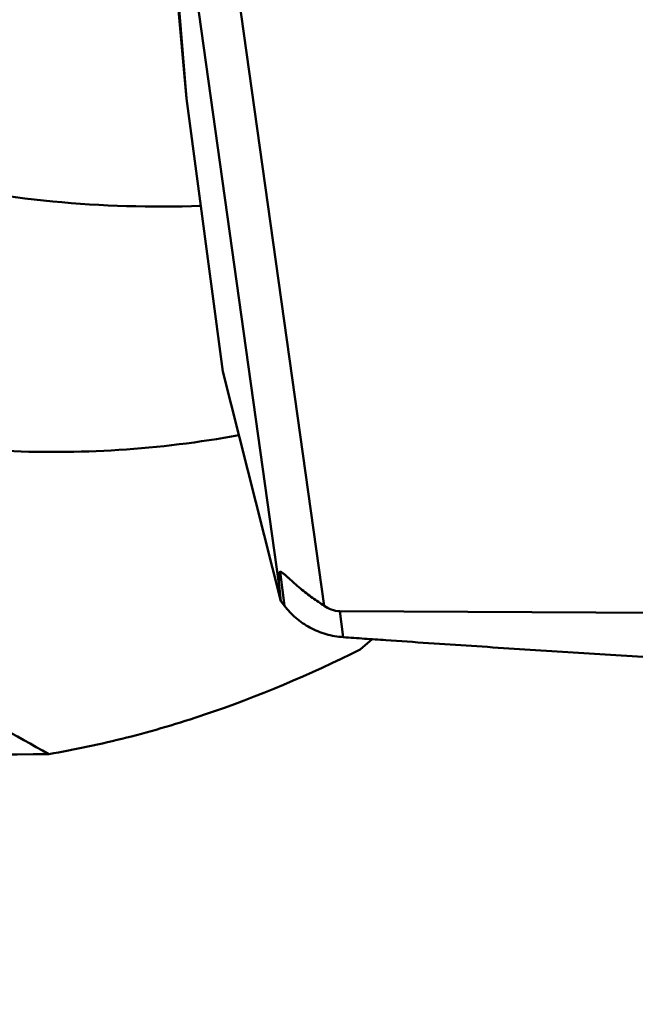
# Model space of a CAD drawing. Units: millimetres. Extents: x -29 to 116, y -68 to 70.
# Drawn here: x 41 to 46, y -26 to -19 of the extents above; entities that cross this region are included whole.
import ezdxf

# ---------------------------------------------------------------- set-up
doc = ezdxf.new("R2010")
doc.units = ezdxf.units.MM
doc.layers.add('1', color=4, linetype='Continuous', lineweight=50)
doc.layers.add('sk2', color=7, linetype='Continuous', lineweight=25)
doc.styles.add('simplex', font='txt.shx', dxfattribs={"height": 3.5})
doc.dimstyles.new('コピー - ISO-25', dxfattribs={"dimscale": 0, "dimtxt": 3.5, "dimasz": 3.5, "dimexe": 1.5, "dimexo": 0, "dimgap": 2.3, "dimtad": 1, "dimdsep": 46, "dimtxsty": 'simplex', "dimcen": 0.09, "dimclrd": 256, "dimclre": 256, "dimclrt": 256, "dimadec": 0, "dimazin": 0, "dimtfac": 1, "dimtofl": 0, "dimtmove": 0, "dimatfit": 3, "dimfxl": 1, "dimtolj": 1, "dimlwd": -1, "dimlwe": -1, "dimarcsym": 0})

# ---------------------------------------------------------------- blocks, each defined once
blk = doc.blocks.new('*D8')
at = {"layer": 'Defpoints', "color": 0, "lineweight": 0}
for p in [(19, -9.2), (0, -20.225), (19, -40.8589)]:
    blk.add_point(p, dxfattribs=at)
at = {"layer": 'sk2'}
for p, q in [((19, -9.2), (19, -42.3589)), ((0, -20.225), (0, -42.3589)), ((3.5, -40.8589), (15.5, -40.8589)), ((19, -40.8589), (53.9333, -40.8589))]:
    blk.add_line(p, q, dxfattribs=at)
at = {"layer": 'sk2', "lineweight": 0}
for points in [[(3.5, -40.2756), (3.5, -41.4422), (0, -40.8589)], [(15.5, -41.4422), (15.5, -40.2756), (19, -40.8589)]]:
    blk.add_solid(points, dxfattribs=at)
at = {"layer": 'sk2', "insert": (38.2167, -36.8089), "char_height": 3.5, "attachment_point": 5, "style": 'simplex'}
blk.add_mtext('\\A1;19 [.748"]', dxfattribs=at)

msp = doc.modelspace()

# ---------------------------------------------------------------- linework, layer by layer
at = {"layer": '1'}
for p, q in [((42.3262327, -17.35803783), (42.49526515, -19.21431184)), ((42.50688894, -17.94569788), (43.21445067, -22.99111708)), ((42.84202363, -18.0131102), (43.56196902, -23.14683373)), ((42.49526515, -19.21431184), (42.43842194, -18.52254119)), ((42.49526515, -19.21431184), (42.7762004, -21.33029627)), ((42.7762004, -21.33029627), (43.2275268, -23.11073884)), ((43.22123678, -22.88305705), (43.25463272, -23.14654054)), ((43.21445067, -22.99111708), (43.2275268, -23.11073884)), ((43.25463272, -23.14654054), (43.2275268, -23.11073884)), ((54.26782587, -23.24433863), (43.68414265, -23.18884765)), ((43.68414265, -23.18884765), (43.70958739, -23.38959865)), ((43.93490311, -23.40544035), (43.84135558, -23.48432734))]:
    msp.add_line(p, q, dxfattribs=at)
for centre, major_axis, ratio, start_param, end_param in [((43.89545622, -25.33199923), (-0.67563479, 2.44873482), 0.0473979109, -0.0117901543, 0.2850987825), ((906.4607088, 0), (911.43949497, 23.76916627), 0.0060480333, -2.8485566991, -2.821263284)]:
    msp.add_ellipse(centre, major_axis=major_axis, ratio=ratio, start_param=start_param, end_param=end_param, dxfattribs=at)
for points, knots in [([(28.02596064, -11.55907779), (28.33124831, -11.98993763), (28.94062374, -12.83183794), (29.86862579, -14.05116353), (30.79659363, -15.20148177), (31.72485834, -16.27683301), (32.65329449, -17.27214968), (33.58188515, -18.1827561), (34.51087523, -19.00402751), (35.44055791, -19.73171705), (36.37088686, -20.36255566), (37.30211719, -20.89334911), (38.23470618, -21.32061237), (39.16852642, -21.64213761), (40.10339352, -21.85639), (41.03917825, -21.96165241), (41.97515547, -21.95644999), (42.5942022, -21.8803615), (42.90145077, -21.8250504)], [0, 0, 0, 0, 0.0831746291, 0.1636856004, 0.2413288726, 0.3159333873, 0.3873962481, 0.4556603076, 0.5207103989, 0.5826044411, 0.641494022, 0.6976044007, 0.7512446787, 0.8028360762, 0.8528957321, 0.9020122022, 0.9508268348, 1, 1, 1, 1]), ([(42.60579298, -20.04747208), (42.22386752, -20.06099501), (41.45246398, -20.03755802), (40.29772976, -19.84887793), (39.14470735, -19.5098886), (37.99379187, -19.0241884), (36.84529391, -18.39520511), (35.69857764, -17.62893408), (34.55299393, -16.73163172), (33.81006805, -16.06802852), (33.43799029, -15.71752834)], [0, 0, 0, 0, 0.1101355116, 0.2216502247, 0.3363133937, 0.4556628538, 0.5809658488, 0.7131174058, 0.852687383, 1, 1, 1, 1]), ([(41.42980468, -24.2958158), (41.17166725, -24.14832912), (40.62509713, -23.85846592), (39.75359661, -23.45160961), (38.80591884, -23.05556108), (37.79239865, -22.66932696), (36.72563346, -22.29145708), (35.23891727, -21.79195913), (34.10559765, -21.4298097), (33.34423498, -21.18619655)], [0, 0, 0, 0, 0.1027825159, 0.2137539817, 0.3324055271, 0.4577938503, 0.588682601, 0.7236357894, 1, 1, 1, 1]), ([(43.22123678, -22.88305705), (43.22470161, -22.88296901), (43.23379577, -22.88665817), (43.24782441, -22.89696016), (43.26570833, -22.91246234), (43.28617296, -22.93126776), (43.30823146, -22.95152661), (43.33871707, -22.978936), (43.37747131, -23.01212747), (43.42455602, -23.04958485), (43.47128575, -23.08434154), (43.51699584, -23.11651815), (43.54718282, -23.13694216), (43.56196902, -23.14683373)], [0, 0, 0, 0, 0.0240569285, 0.0648866331, 0.1216714438, 0.1877942671, 0.2579613747, 0.3295016054, 0.4723536292, 0.612036909, 0.7470318115, 0.8765224849, 1, 1, 1, 1]), ([(43.7095874, -23.38959866), (43.68727449, -23.38793519), (43.6426191, -23.38250232), (43.55500328, -23.36189068), (43.47094497, -23.32786992), (43.39436595, -23.28115278), (43.32536932, -23.22781893), (43.28027283, -23.18051378), (43.25463272, -23.14654054)], [0, 0, 0, 0, 0.1264220706, 0.2535942752, 0.5078744468, 0.634337098, 0.7595117797, 1, 1, 1, 1]), ([(43.56196902, -23.14683373), (43.57920217, -23.15836225), (43.61767591, -23.17940592), (43.66135321, -23.18872816), (43.68414265, -23.18884765)], [0, 0, 0, 0, 0.4763804196, 1, 1, 1, 1]), ([(54.35664626, -23.94510356), (54.30100051, -23.94305964), (54.18973046, -23.93851573), (53.96719175, -23.92978939), (53.68905598, -23.91857733), (53.355328, -23.90500394), (52.91045133, -23.88659311), (52.35448514, -23.86305165), (51.46530366, -23.82417683), (50.35444873, -23.7732213), (49.02232818, -23.70785286), (47.6915175, -23.63775537), (46.58351629, -23.57481507), (45.69801081, -23.52132179), (45.14508052, -23.48645348), (44.70302905, -23.45763277), (44.37171727, -23.43549677), (44.09573367, -23.41670952), (43.8750542, -23.40120205), (43.76472098, -23.39370896), (43.70958739, -23.38959865)], [0, 0, 0, 0, 0.0156678398, 0.0313345072, 0.0626648193, 0.0939916049, 0.1253146045, 0.1879487844, 0.2505662956, 0.3757462966, 0.5008428988, 0.6258409947, 0.7507203457, 0.8131073409, 0.875453414, 0.9066095108, 0.9377532567, 0.9688838521, 0.9844437795, 1, 1, 1, 1]), ([(41.42980468, -24.2958158), (41.63231194, -24.26131728), (42.03872298, -24.17475612), (42.85499255, -23.93271372), (43.45166211, -23.67946934), (43.84135558, -23.48432734)], [0, 0, 0, 0, 0.2414505739, 0.4877461427, 1, 1, 1, 1])]:
    msp.add_open_spline(points, degree=3, knots=knots, dxfattribs=at)

# ---------------------------------------------------------------- dimensions: what is measured, and where the dimension line sits
at = {"layer": 'sk2'}
dim = msp.add_linear_dim(base=(19, -40.8588958505), p1=(0, -20.225), p2=(19, -9.2), dimstyle='コピー - ISO-25', override={"dimscale": 1, "dimdec": 8}, dxfattribs=at)
dim.commit()
dim.dimension.update_dxf_attribs({"geometry": '*D8', "text_midpoint": (38.2166666667, -36.8088958505)})

doc.saveas('drawing.dxf')
